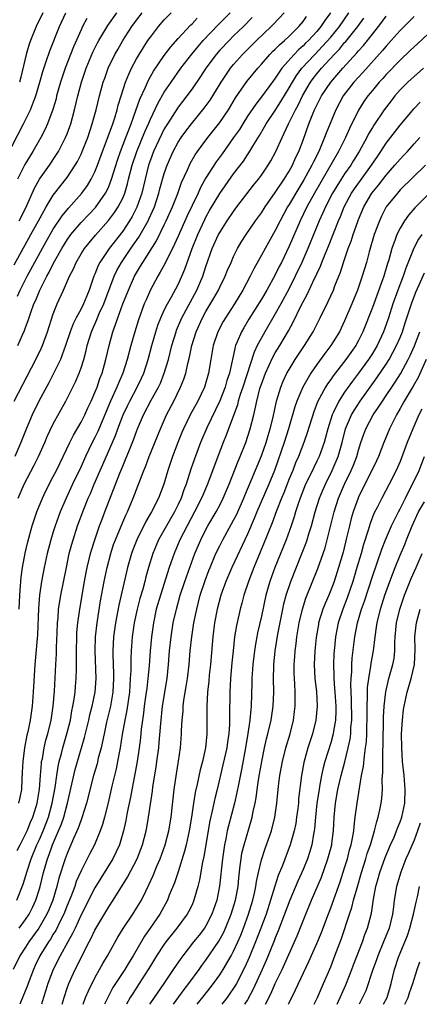
# Model space of a CAD drawing. Units: inches. Extents: x 2514000 to 2517000, y 1557000 to 1560000.
# Drawn here: x 2515448 to 2515506, y 1557000 to 1557142 of the extents above; entities that cross this region are included whole.
import ezdxf

# ---------------------------------------------------------------- set-up
doc = ezdxf.new("R2010")
doc.units = ezdxf.units.IN
doc.header["$MEASUREMENT"] = 0
doc.layers.add('LD25141557_2ft', color=33, linetype='Continuous')

msp = doc.modelspace()

# ---------------------------------------------------------------- linework, layer by layer
at = {"layer": 'LD25141557_2ft'}
for points, elevation in [([(2515447, 1557123.72), (2515448.72, 1557127), (2515449.72, 1557129), (2515450.13, 1557130.13), (2515450.48, 1557131), (2515451.05, 1557133), (2515451.47, 1557134.53), (2515451.99, 1557135.99), (2515452.5, 1557137.5), (2515453.87, 1557141), (2515454.81, 1557143)], 6842), ([(2515447.35, 1557087), (2515448.59, 1557089.41), (2515450.49, 1557093), (2515451.31, 1557094.69), (2515451.44, 1557095), (2515452.17, 1557097), (2515453, 1557099.56), (2515453.57, 1557101), (2515454.48, 1557103), (2515455.34, 1557105), (2515455.91, 1557106.09), (2515456.28, 1557107), (2515457, 1557108.21), (2515457.5, 1557109), (2515458.17, 1557109.83), (2515459.09, 1557110.91), (2515460.97, 1557113.03), (2515461.82, 1557114.18), (2515462.36, 1557115), (2515463, 1557116.27), (2515463.3, 1557117), (2515463.69, 1557118.31), (2515463.85, 1557119), (2515464.38, 1557121), (2515465.06, 1557123), (2515466.19, 1557125.81), (2515466.72, 1557127), (2515467, 1557127.67), (2515468.07, 1557129.93), (2515469, 1557131.53), (2515469.98, 1557133), (2515471.4, 1557135), (2515472.96, 1557137.04), (2515473.86, 1557138.14), (2515474.62, 1557139), (2515476.76, 1557141.24), (2515478.48, 1557143)], 6830), ([(2515447.36, 1557106.64), (2515449.75, 1557111), (2515450.86, 1557113), (2515451.61, 1557114.39), (2515451.99, 1557115), (2515453, 1557116.67), (2515455, 1557119.25), (2515456.17, 1557121), (2515456.47, 1557121.53), (2515457, 1557122.61), (2515457.17, 1557123), (2515457.96, 1557125), (2515458.62, 1557127), (2515459.16, 1557129), (2515459.64, 1557131), (2515460.21, 1557133), (2515460.41, 1557133.59), (2515460.93, 1557135), (2515461.88, 1557137), (2515462.28, 1557137.72), (2515463.02, 1557139), (2515464.32, 1557141), (2515465, 1557141.94), (2515465.81, 1557143)], 6836), ([(2515447.8, 1557022.2), (2515448.2, 1557023), (2515449, 1557024.53), (2515449.21, 1557025), (2515449.73, 1557026.27), (2515450.05, 1557027), (2515450.55, 1557028.55), (2515450.69, 1557029), (2515451.02, 1557031.02), (2515451.15, 1557033), (2515451.28, 1557034.72), (2515451.32, 1557035), (2515451.42, 1557035.42), (2515451.68, 1557037), (2515451.92, 1557038.08), (2515452.2, 1557039), (2515452.68, 1557041), (2515453, 1557043), (2515453.18, 1557045.18), (2515453.36, 1557049), (2515453.45, 1557050.55), (2515453.48, 1557051.48), (2515453.57, 1557053.57), (2515453.61, 1557055), (2515453.68, 1557055.68), (2515453.76, 1557057), (2515453.92, 1557058.08), (2515454.08, 1557059), (2515454.88, 1557063), (2515455.3, 1557065), (2515455.65, 1557066.35), (2515455.84, 1557067), (2515456.5, 1557069), (2515457.4, 1557071.4), (2515458.04, 1557073), (2515458.34, 1557073.66), (2515458.88, 1557075), (2515459.75, 1557077), (2515460.14, 1557077.86), (2515461.95, 1557082.05), (2515462.29, 1557083), (2515463.06, 1557085), (2515463.68, 1557086.32), (2515464.01, 1557087), (2515465.11, 1557089), (2515465.72, 1557090.28), (2515466.04, 1557091), (2515466.68, 1557093), (2515467.2, 1557095), (2515467.76, 1557097), (2515468.06, 1557097.94), (2515468.48, 1557099), (2515469, 1557100.1), (2515469.45, 1557101), (2515470.05, 1557102.05), (2515471, 1557103.82), (2515471.54, 1557105), (2515471.98, 1557106.02), (2515473.02, 1557109), (2515473.82, 1557111), (2515474.83, 1557113.17), (2515475, 1557113.5), (2515475.54, 1557114.46), (2515477, 1557116.95), (2515479, 1557119.75), (2515480.4, 1557121.6), (2515481, 1557122.53), (2515481.2, 1557122.8), (2515481.76, 1557123.76), (2515482.71, 1557125.29), (2515483.46, 1557126.54), (2515483.71, 1557127), (2515485, 1557128.92), (2515485.81, 1557130.19), (2515487, 1557132.16), (2515487.46, 1557133), (2515488.05, 1557133.95), (2515488.83, 1557135), (2515490.69, 1557137), (2515491.83, 1557138.17), (2515493, 1557139.5), (2515494.25, 1557141), (2515495.6, 1557143)], 6820), ([(2515447.85, 1557102.15), (2515448.22, 1557103), (2515449.25, 1557105), (2515451.97, 1557110.03), (2515453, 1557111.8), (2515454.27, 1557113.73), (2515455.18, 1557114.82), (2515457.12, 1557117), (2515457.91, 1557118.09), (2515458.48, 1557119), (2515459, 1557120.07), (2515459.37, 1557121), (2515460.09, 1557123), (2515460.77, 1557124.77), (2515461.58, 1557127), (2515461.87, 1557127.87), (2515462.2, 1557129), (2515462.35, 1557129.65), (2515462.77, 1557131), (2515463.43, 1557133), (2515463.87, 1557134.13), (2515464.28, 1557135), (2515465, 1557136.36), (2515465.37, 1557137), (2515465.99, 1557138.01), (2515466.65, 1557139), (2515467, 1557139.5), (2515468.16, 1557141), (2515469, 1557141.99), (2515469.97, 1557143)], 6834), ([(2515447.94, 1557073), (2515448.82, 1557075), (2515450.26, 1557077.74), (2515450.87, 1557079), (2515451.77, 1557081), (2515452.13, 1557081.87), (2515453, 1557083.71), (2515454.81, 1557087), (2515456.22, 1557089.78), (2515456.72, 1557091), (2515457, 1557091.79), (2515457.38, 1557093), (2515457.73, 1557094.27), (2515457.89, 1557095), (2515458.5, 1557097), (2515459.26, 1557098.74), (2515459.35, 1557099), (2515459.62, 1557099.62), (2515460.26, 1557101), (2515461.78, 1557105), (2515462.17, 1557105.83), (2515462.83, 1557107), (2515464.18, 1557109), (2515464.53, 1557109.47), (2515465.34, 1557110.66), (2515466.67, 1557113), (2515466.78, 1557113.22), (2515467.57, 1557115), (2515468.23, 1557117), (2515468.38, 1557117.62), (2515469, 1557119.8), (2515469.4, 1557121), (2515470.28, 1557123), (2515471, 1557124.33), (2515471.43, 1557125), (2515472.09, 1557125.91), (2515472.91, 1557127), (2515474.76, 1557129.24), (2515475.6, 1557130.4), (2515475.99, 1557131), (2515477.22, 1557133), (2515478.55, 1557135), (2515479, 1557135.56), (2515480.27, 1557137), (2515482.31, 1557139), (2515484.43, 1557141), (2515484.71, 1557141.29), (2515486.28, 1557143)], 6826), ([(2515492.97, 1557143), (2515492.14, 1557141.86), (2515491.58, 1557141), (2515491, 1557140.32), (2515489.78, 1557139), (2515489.38, 1557138.62), (2515489, 1557138.22), (2515488.34, 1557137.66), (2515487.72, 1557137), (2515485.96, 1557135), (2515485, 1557133.55), (2515484.76, 1557133.24), (2515483, 1557130.86), (2515482.18, 1557129.82), (2515481, 1557128.07), (2515480.32, 1557127), (2515479.82, 1557126.18), (2515479, 1557125), (2515477.34, 1557122.66), (2515476.5, 1557121.5), (2515475, 1557119.18), (2515474.21, 1557117.79), (2515473.86, 1557117), (2515473, 1557115.2), (2515472.3, 1557113.7), (2515471, 1557110.78), (2515470.19, 1557109), (2515469.34, 1557107.34), (2515469.13, 1557106.87), (2515468.42, 1557105.58), (2515468.05, 1557105), (2515467, 1557103.03), (2515466.38, 1557101.62), (2515466.12, 1557101), (2515465.27, 1557098.73), (2515464.73, 1557097), (2515464.18, 1557095), (2515463.66, 1557093), (2515463.02, 1557091), (2515462.4, 1557089.6), (2515462.17, 1557089), (2515461.26, 1557087), (2515459.4, 1557082.6), (2515459, 1557081.74), (2515458.62, 1557081), (2515457.66, 1557079), (2515457, 1557077.55), (2515455.78, 1557075), (2515454.85, 1557073), (2515454, 1557071), (2515453.27, 1557069), (2515453, 1557068.13), (2515452.65, 1557067), (2515452.12, 1557065), (2515451.68, 1557063), (2515451.29, 1557061), (2515451, 1557059), (2515450.85, 1557057.15), (2515450.7, 1557053.3), (2515450.33, 1557049), (2515450.1, 1557045), (2515449.93, 1557043), (2515449.64, 1557041), (2515449.31, 1557039.31), (2515449.19, 1557038.81), (2515448.85, 1557037), (2515448.59, 1557035), (2515448.52, 1557033.48), (2515448.45, 1557032.45), (2515448.39, 1557031), (2515448.18, 1557029.82), (2515448, 1557029)], 6822), ([(2515448.09, 1557113), (2515448.4, 1557113.6), (2515449.19, 1557115.19), (2515450.28, 1557117.72), (2515451.01, 1557118.99), (2515452.45, 1557121), (2515453.46, 1557122.54), (2515453.74, 1557123), (2515454.78, 1557125), (2515455, 1557125.54), (2515455.4, 1557126.6), (2515455.54, 1557127), (2515456.07, 1557129), (2515456.53, 1557131), (2515457.05, 1557133), (2515457.74, 1557135), (2515458.7, 1557137.3), (2515459.36, 1557138.64), (2515459.57, 1557139), (2515460.86, 1557141.14), (2515462.17, 1557143)], 6838), ([(2515451.49, 1557143), (2515450.53, 1557141), (2515449.72, 1557139), (2515449.53, 1557138.47), (2515449.1, 1557137), (2515448.31, 1557133.69), (2515448.11, 1557133)], 6844), ([(2515505, 1557142.45), (2515503, 1557140.43), (2515501.73, 1557139), (2515501, 1557138.2), (2515500.46, 1557137.54), (2515497.61, 1557134.39), (2515497, 1557133.73), (2515496.34, 1557133), (2515494.81, 1557131), (2515493.73, 1557129), (2515492.35, 1557125.65), (2515492.12, 1557125), (2515491.49, 1557123.49), (2515491.27, 1557123), (2515490.49, 1557121.51), (2515490.28, 1557121), (2515489.11, 1557118.89), (2515487.95, 1557117), (2515487, 1557115.37), (2515486.77, 1557115), (2515485.69, 1557113), (2515485, 1557111.61), (2515483.52, 1557109), (2515483, 1557108.02), (2515481.91, 1557106.09), (2515481.39, 1557105), (2515480.33, 1557103), (2515479.11, 1557101), (2515477.81, 1557099), (2515477.51, 1557098.49), (2515476.71, 1557097), (2515476.03, 1557095), (2515475.69, 1557093), (2515475.39, 1557091), (2515474.79, 1557089), (2515473.82, 1557087), (2515472.75, 1557085), (2515471.78, 1557083), (2515471.54, 1557082.46), (2515470.95, 1557081), (2515470.18, 1557079), (2515469.5, 1557077), (2515468.91, 1557075), (2515468.16, 1557073), (2515467.17, 1557071), (2515466.36, 1557069.64), (2515465.02, 1557067), (2515464.45, 1557065.55), (2515464.26, 1557065), (2515463.7, 1557063), (2515463, 1557060.04), (2515462.44, 1557057.56), (2515461.97, 1557055), (2515461.7, 1557053), (2515461.58, 1557051), (2515461.57, 1557050.43), (2515461.68, 1557047.68), (2515461.69, 1557047), (2515461.59, 1557045), (2515461.24, 1557043), (2515460.68, 1557040.68), (2515460.31, 1557039), (2515460.1, 1557037.9), (2515459.89, 1557037), (2515459.49, 1557035.49), (2515459.3, 1557034.7), (2515458.81, 1557033), (2515457.79, 1557029), (2515457.11, 1557026.89), (2515457, 1557026.62), (2515456.59, 1557025.41), (2515455.91, 1557023.91), (2515455, 1557021.77), (2515454.72, 1557021), (2515453.81, 1557018.19), (2515453.51, 1557017), (2515452.91, 1557015), (2515452.36, 1557013.64), (2515452.08, 1557013), (2515450.93, 1557011), (2515449.49, 1557009), (2515449, 1557008.23), (2515448.18, 1557007), (2515447.21, 1557005)], 6814), ([(2515481.69, 1557142.31), (2515480.41, 1557141), (2515479, 1557139.66), (2515478.33, 1557139), (2515477, 1557137.61), (2515476.46, 1557137), (2515474.98, 1557135), (2515474.21, 1557133.79), (2515473, 1557132.05), (2515472.23, 1557131), (2515471, 1557129.4), (2515469.45, 1557127), (2515469, 1557126.25), (2515468.58, 1557125.42), (2515467.46, 1557123), (2515467, 1557121.78), (2515466.73, 1557121), (2515466.22, 1557119), (2515465.75, 1557117), (2515465.05, 1557114.95), (2515464.37, 1557113.63), (2515463.99, 1557113), (2515463, 1557111.51), (2515461.07, 1557109), (2515459.71, 1557107), (2515459.46, 1557106.54), (2515459, 1557105.31), (2515458.86, 1557105), (2515458.19, 1557103), (2515457.82, 1557102.18), (2515457.35, 1557101), (2515457, 1557100.31), (2515456.28, 1557099), (2515455.86, 1557098.14), (2515455.43, 1557097), (2515454.76, 1557095), (2515454.02, 1557093), (2515453.04, 1557090.96), (2515452.35, 1557089.65), (2515450.89, 1557087), (2515449.93, 1557085), (2515449.07, 1557082.93), (2515448.33, 1557081), (2515447.47, 1557079)], 6828), ([(2515447.73, 1557015), (2515448.66, 1557017.34), (2515449.21, 1557019.21), (2515449.8, 1557021), (2515450.64, 1557023), (2515451, 1557023.77), (2515451.54, 1557025), (2515452.3, 1557027), (2515452.85, 1557029), (2515453.26, 1557031.26), (2515453.49, 1557033), (2515453.69, 1557034.31), (2515453.85, 1557035), (2515454.17, 1557036.17), (2515454.36, 1557037), (2515454.96, 1557039), (2515455.46, 1557041), (2515455.68, 1557042.32), (2515455.83, 1557043), (2515456.01, 1557044.01), (2515456.13, 1557045), (2515456.19, 1557045.81), (2515456.31, 1557047), (2515456.32, 1557048.32), (2515456.35, 1557049.65), (2515456.33, 1557051), (2515456.38, 1557053), (2515456.4, 1557053.6), (2515456.53, 1557055), (2515456.81, 1557057), (2515457.49, 1557061), (2515457.73, 1557062.27), (2515457.89, 1557063), (2515458.19, 1557064.19), (2515458.38, 1557065), (2515458.51, 1557065.49), (2515458.97, 1557067), (2515459.66, 1557069), (2515460.02, 1557069.98), (2515460.43, 1557071), (2515462.58, 1557076.58), (2515463, 1557077.59), (2515463.43, 1557078.57), (2515463.98, 1557079.98), (2515464.58, 1557081.42), (2515465, 1557082.62), (2515465.15, 1557083), (2515466.01, 1557085), (2515467.13, 1557087.13), (2515468.17, 1557089), (2515468.43, 1557089.57), (2515469, 1557091), (2515469.6, 1557093), (2515470.11, 1557095), (2515470.69, 1557097), (2515470.77, 1557097.23), (2515471.52, 1557099), (2515473.69, 1557103), (2515474.54, 1557105), (2515475, 1557106.41), (2515475.92, 1557109), (2515476.83, 1557111), (2515477, 1557111.31), (2515478.08, 1557113), (2515479, 1557114.36), (2515479.48, 1557115), (2515481.88, 1557118.12), (2515482.57, 1557119), (2515483, 1557119.58), (2515483.97, 1557121), (2515484.36, 1557121.64), (2515485.09, 1557123), (2515485.97, 1557125), (2515486.91, 1557127), (2515487.92, 1557129), (2515488.31, 1557129.69), (2515488.94, 1557131), (2515490.09, 1557133), (2515490.47, 1557133.53), (2515491, 1557134.21), (2515491.66, 1557135), (2515493.5, 1557137), (2515494.24, 1557137.76), (2515495, 1557138.69), (2515495.15, 1557138.85), (2515496.9, 1557141), (2515497.77, 1557142.23)], 6818), ([(2515457.84, 1557142.16), (2515457.22, 1557141), (2515457, 1557140.56), (2515455.91, 1557138.09), (2515455.5, 1557137), (2515454.72, 1557135), (2515454.03, 1557133), (2515453.48, 1557131), (2515453.39, 1557130.61), (2515452.95, 1557129.05), (2515452.17, 1557127), (2515451.81, 1557126.19), (2515451.18, 1557125), (2515450.06, 1557123), (2515449.65, 1557122.35), (2515448.9, 1557121.1), (2515447.86, 1557119)], 6840), ([(2515447.88, 1557095), (2515448.57, 1557096.57), (2515448.84, 1557097.16), (2515449, 1557097.6), (2515449.39, 1557098.61), (2515449.75, 1557099.75), (2515450.21, 1557101), (2515450.46, 1557101.54), (2515451.05, 1557103), (2515452.08, 1557105), (2515452.41, 1557105.59), (2515453, 1557106.8), (2515453.23, 1557107.23), (2515454.22, 1557109), (2515455, 1557110.27), (2515455.52, 1557111), (2515457, 1557112.76), (2515458.1, 1557113.9), (2515459.07, 1557114.93), (2515460.54, 1557117), (2515460.7, 1557117.3), (2515461, 1557117.96), (2515461.4, 1557119), (2515462.26, 1557121.74), (2515462.7, 1557123), (2515463.47, 1557125), (2515463.87, 1557126.13), (2515464.24, 1557127), (2515464.92, 1557128.92), (2515465.47, 1557130.53), (2515466.29, 1557132.29), (2515466.72, 1557133.28), (2515467.43, 1557134.57), (2515469, 1557136.85), (2515469.93, 1557138.07), (2515471, 1557139.28), (2515472.8, 1557141.2), (2515473, 1557141.39), (2515473.76, 1557142.24)], 6832), ([(2515448.08, 1557011), (2515449, 1557012.21), (2515449.52, 1557013), (2515450.02, 1557013.98), (2515450.49, 1557015), (2515451, 1557016.63), (2515451.11, 1557017), (2515451.58, 1557019), (2515452.16, 1557021), (2515452.41, 1557021.59), (2515452.89, 1557023), (2515453.76, 1557025), (2515454.12, 1557025.88), (2515454.51, 1557027), (2515455.05, 1557029), (2515456.16, 1557033.84), (2515456.48, 1557035), (2515457.52, 1557038.48), (2515458.11, 1557041), (2515458.26, 1557041.74), (2515458.59, 1557043), (2515459.02, 1557045), (2515459.17, 1557047), (2515459.01, 1557051), (2515459.07, 1557053), (2515459.31, 1557055), (2515459.81, 1557058.19), (2515460.33, 1557061), (2515460.76, 1557063), (2515461.29, 1557065), (2515461.7, 1557066.3), (2515461.95, 1557067), (2515463, 1557069.54), (2515463.45, 1557070.55), (2515463.68, 1557071), (2515464.51, 1557073), (2515466.05, 1557077), (2515466.33, 1557077.67), (2515466.82, 1557079), (2515468.43, 1557083), (2515469.33, 1557085), (2515470.38, 1557087), (2515471.36, 1557089), (2515471.83, 1557090.17), (2515472.1, 1557091), (2515472.4, 1557092.4), (2515472.65, 1557093.35), (2515472.98, 1557095), (2515473.59, 1557097), (2515474.5, 1557099), (2515475, 1557099.91), (2515476.15, 1557101.85), (2515476.8, 1557103), (2515477, 1557103.43), (2515477.79, 1557105), (2515478.13, 1557105.87), (2515478.62, 1557107), (2515479, 1557107.86), (2515479.57, 1557109), (2515480.1, 1557109.9), (2515480.81, 1557111), (2515482.16, 1557113), (2515483, 1557114.16), (2515483.53, 1557115), (2515485, 1557117.09), (2515486.26, 1557119), (2515487, 1557120.16), (2515487.47, 1557121), (2515487.93, 1557122.07), (2515488.39, 1557123), (2515489, 1557124.62), (2515489.86, 1557127), (2515490.42, 1557128.42), (2515490.67, 1557129), (2515491, 1557129.69), (2515491.67, 1557131), (2515493, 1557133), (2515494.74, 1557135), (2515496.77, 1557137.23), (2515497, 1557137.52), (2515497.71, 1557138.29), (2515499, 1557139.91), (2515499.89, 1557141), (2515500.37, 1557141.63), (2515501, 1557142.49)], 6816), ([(2515448.09, 1557057), (2515448.18, 1557059), (2515448.28, 1557060.28), (2515448.32, 1557061), (2515448.38, 1557061.62), (2515448.57, 1557063), (2515448.95, 1557065.05), (2515449.32, 1557066.68), (2515449.95, 1557069), (2515450.62, 1557071), (2515451.44, 1557073), (2515451.94, 1557074.06), (2515453, 1557076.11), (2515453.44, 1557077), (2515455.36, 1557081), (2515455.91, 1557082.09), (2515457, 1557083.95), (2515457.53, 1557085), (2515457.98, 1557086.02), (2515458.45, 1557087), (2515459, 1557088.22), (2515459.31, 1557089), (2515459.73, 1557090.27), (2515460.03, 1557091), (2515460.57, 1557093), (2515461.03, 1557095), (2515461.58, 1557097), (2515461.98, 1557098.02), (2515462.28, 1557099), (2515463.01, 1557101), (2515463.82, 1557103), (2515464.72, 1557105), (2515465, 1557105.5), (2515465.57, 1557106.43), (2515465.89, 1557107), (2515467.88, 1557110.12), (2515469, 1557112.4), (2515469.29, 1557113), (2515470.18, 1557115), (2515470.94, 1557116.94), (2515471.49, 1557118.51), (2515472.34, 1557120.34), (2515472.61, 1557121), (2515472.74, 1557121.26), (2515473.47, 1557122.53), (2515473.8, 1557123), (2515475.29, 1557125), (2515477, 1557127.15), (2515478.24, 1557129), (2515479.28, 1557130.72), (2515480.91, 1557133.09), (2515481.8, 1557134.2), (2515482.47, 1557135), (2515483, 1557135.58), (2515484.23, 1557137), (2515484.61, 1557137.39), (2515485, 1557137.75), (2515485.61, 1557138.39), (2515486.32, 1557139), (2515487, 1557139.64), (2515488.38, 1557141), (2515489, 1557141.75), (2515489.52, 1557142.48)], 6824), ([(2515508.58, 1557141.42), (2515505.48, 1557138.52), (2515505, 1557138.1), (2515504.45, 1557137.55), (2515503, 1557136.17), (2515501, 1557134.09), (2515500.49, 1557133.51), (2515500, 1557133), (2515499, 1557131.81), (2515498.34, 1557131), (2515497.79, 1557130.21), (2515497, 1557128.95), (2515495.69, 1557126.31), (2515495.11, 1557125), (2515494.1, 1557123), (2515490.64, 1557117), (2515489.55, 1557115), (2515488.58, 1557113), (2515487, 1557109.35), (2515485.88, 1557107), (2515485.58, 1557106.42), (2515485, 1557105.18), (2515483.76, 1557103), (2515483, 1557101.71), (2515481.2, 1557098.8), (2515480.45, 1557097.55), (2515480.13, 1557097), (2515479.52, 1557095.52), (2515479.28, 1557095), (2515479.2, 1557094.8), (2515478.82, 1557093), (2515478.79, 1557092.79), (2515478.4, 1557091), (2515478.03, 1557089.97), (2515477.78, 1557089), (2515477, 1557087.01), (2515475.15, 1557083.15), (2515474.22, 1557081), (2515473.34, 1557078.66), (2515472.83, 1557077.17), (2515472.14, 1557075), (2515471.82, 1557074.18), (2515471.43, 1557073), (2515471, 1557072.09), (2515470.45, 1557071), (2515469.3, 1557069), (2515468.18, 1557067), (2515467.82, 1557066.18), (2515467.34, 1557065), (2515466.74, 1557063), (2515466.36, 1557061.64), (2515466.2, 1557061), (2515465.89, 1557059.89), (2515465.48, 1557058.52), (2515465.08, 1557057), (2515464.67, 1557055), (2515464.39, 1557053), (2515464.22, 1557051), (2515464.16, 1557049.84), (2515464.16, 1557048.16), (2515464.1, 1557047), (2515464.02, 1557045.98), (2515463.97, 1557045), (2515463.59, 1557042.41), (2515463.3, 1557041), (2515462.92, 1557038.92), (2515462.62, 1557037), (2515462.52, 1557036.52), (2515462.25, 1557035), (2515462.04, 1557033.96), (2515461.8, 1557033), (2515461.44, 1557031.44), (2515460.92, 1557029.08), (2515460.39, 1557027), (2515460.09, 1557025.91), (2515459.77, 1557025), (2515458.93, 1557023), (2515458.26, 1557021.74), (2515457.9, 1557021), (2515457, 1557019.25), (2515456.31, 1557017.69), (2515456.08, 1557017), (2515455.52, 1557015.52), (2515455, 1557014.27), (2515454.5, 1557013), (2515453.99, 1557011.99), (2515453.35, 1557010.65), (2515453, 1557010.1), (2515452.59, 1557009.41), (2515452.31, 1557009), (2515451.08, 1557007), (2515450.4, 1557005.6), (2515450.13, 1557005), (2515449.37, 1557003), (2515449.28, 1557002.72), (2515448.26, 1557000.26), (2515448.16, 1557000)], 6812), ([(2515506.39, 1557135), (2515505, 1557133.82), (2515504.12, 1557133), (2515503, 1557131.87), (2515502.23, 1557131), (2515501.69, 1557130.31), (2515500.71, 1557129), (2515499.21, 1557126.79), (2515499, 1557126.45), (2515498.45, 1557125.55), (2515498.18, 1557125), (2515497.09, 1557123), (2515496.3, 1557121.7), (2515495.87, 1557121), (2515495, 1557119.76), (2515494.5, 1557119), (2515493.27, 1557117), (2515492.24, 1557115), (2515491.87, 1557114.13), (2515491.34, 1557113), (2515489.68, 1557109), (2515488.81, 1557107), (2515487.88, 1557105), (2515487, 1557103.24), (2515485.79, 1557101), (2515485, 1557099.56), (2515483.49, 1557097), (2515483, 1557096.14), (2515482.39, 1557095), (2515481.94, 1557094.06), (2515480.31, 1557089), (2515479.94, 1557087.94), (2515479.65, 1557087), (2515479.53, 1557086.47), (2515477.93, 1557082.07), (2515477.49, 1557081), (2515476.72, 1557079), (2515475.22, 1557075), (2515474.55, 1557073.45), (2515474.37, 1557073), (2515473.36, 1557071), (2515472.28, 1557069), (2515471.26, 1557067), (2515470.4, 1557065), (2515469.71, 1557063), (2515468.44, 1557059), (2515467.85, 1557057), (2515467.42, 1557055), (2515467.14, 1557053), (2515466.95, 1557051), (2515466.8, 1557048.8), (2515466.65, 1557047), (2515466.46, 1557045.54), (2515466.41, 1557045), (2515466.12, 1557043), (2515466, 1557042), (2515465.84, 1557041), (2515465.66, 1557039.66), (2515465.55, 1557038.45), (2515465.37, 1557037), (2515465.07, 1557035), (2515464.12, 1557029.88), (2515463.66, 1557027.66), (2515463.47, 1557026.53), (2515463.13, 1557025), (2515462.53, 1557023), (2515461.57, 1557021), (2515459, 1557016.82), (2515457, 1557012.89), (2515456.13, 1557011), (2515455.78, 1557010.22), (2515455.09, 1557009), (2515453.99, 1557007), (2515452.97, 1557005), (2515452.22, 1557003), (2515451.94, 1557002.06), (2515451.58, 1557001), (2515451.3, 1557000)], 6810), ([(2515454.28, 1557000), (2515454.56, 1557001), (2515455, 1557002.32), (2515455.25, 1557003), (2515456.16, 1557005), (2515456.45, 1557005.55), (2515457.31, 1557007.31), (2515458.17, 1557009), (2515458.46, 1557009.54), (2515459, 1557010.7), (2515459.41, 1557011.41), (2515461, 1557014.05), (2515461.63, 1557015), (2515463.68, 1557018.32), (2515465.08, 1557021), (2515465.63, 1557022.37), (2515465.86, 1557023), (2515466.38, 1557025), (2515466.48, 1557025.52), (2515466.73, 1557027), (2515467.28, 1557030.72), (2515467.36, 1557031.36), (2515467.82, 1557034.18), (2515467.94, 1557035), (2515468.19, 1557037), (2515468.26, 1557037.74), (2515468.48, 1557040.48), (2515468.76, 1557043), (2515469.41, 1557047), (2515469.62, 1557049), (2515469.77, 1557051), (2515469.98, 1557053), (2515470.3, 1557055), (2515470.74, 1557057), (2515471.31, 1557059), (2515471.97, 1557061), (2515472.66, 1557063), (2515473.39, 1557065), (2515474.25, 1557067), (2515475, 1557068.46), (2515475.3, 1557069), (2515476.48, 1557071), (2515477, 1557071.98), (2515477.51, 1557073), (2515478.35, 1557075), (2515479.66, 1557078.34), (2515479.94, 1557079), (2515480.74, 1557081), (2515481.4, 1557083), (2515481.89, 1557085), (2515482.12, 1557085.88), (2515482.32, 1557087), (2515482.79, 1557088.79), (2515483, 1557089.44), (2515483.58, 1557091), (2515484.65, 1557093.35), (2515485, 1557093.96), (2515485.64, 1557095), (2515486.89, 1557097.11), (2515487.6, 1557098.4), (2515488.69, 1557100.69), (2515489, 1557101.3), (2515489.61, 1557102.39), (2515490.67, 1557104.67), (2515490.89, 1557105.11), (2515491, 1557105.37), (2515491.53, 1557106.47), (2515491.72, 1557107), (2515492.18, 1557108.18), (2515492.67, 1557109.33), (2515494.11, 1557113), (2515494.38, 1557113.62), (2515494.93, 1557115), (2515496, 1557117), (2515496.4, 1557117.6), (2515498.89, 1557121), (2515499.72, 1557122.28), (2515500.24, 1557123), (2515501, 1557124.17), (2515503, 1557126.78), (2515505, 1557129.21), (2515505.89, 1557130.11)], 6808), ([(2515457.28, 1557000), (2515457.65, 1557001), (2515458.05, 1557001.96), (2515459, 1557003.83), (2515459.66, 1557005), (2515460.13, 1557005.87), (2515460.81, 1557007), (2515462.31, 1557009.69), (2515463.07, 1557010.93), (2515464.45, 1557013), (2515465, 1557013.85), (2515465.69, 1557015), (2515466.32, 1557016.32), (2515466.78, 1557017.22), (2515467.4, 1557018.6), (2515467.94, 1557019.94), (2515468.41, 1557021), (2515469.12, 1557023), (2515469.64, 1557025), (2515469.97, 1557027), (2515470.41, 1557031), (2515470.75, 1557033.25), (2515471.05, 1557035.05), (2515471.33, 1557037), (2515471.49, 1557039), (2515471.49, 1557039.49), (2515471.58, 1557041), (2515471.71, 1557042.29), (2515471.74, 1557043), (2515471.84, 1557043.84), (2515472.17, 1557045.83), (2515472.34, 1557047), (2515472.57, 1557049), (2515472.74, 1557051), (2515472.95, 1557053), (2515473.27, 1557055), (2515473.68, 1557057), (2515474.19, 1557059), (2515474.88, 1557061.12), (2515475.43, 1557062.57), (2515475.6, 1557063), (2515476.45, 1557065), (2515477, 1557066.14), (2515477.44, 1557067), (2515479, 1557069.82), (2515479.39, 1557070.61), (2515480.45, 1557073), (2515480.6, 1557073.4), (2515481.54, 1557075.54), (2515483, 1557079.1), (2515483.67, 1557081), (2515483.97, 1557082.03), (2515484.28, 1557083), (2515484.69, 1557084.69), (2515485.18, 1557087), (2515485.78, 1557089), (2515486.13, 1557089.87), (2515486.68, 1557091), (2515487, 1557091.57), (2515487.89, 1557093), (2515489.22, 1557095), (2515490.45, 1557097), (2515491.48, 1557099), (2515492.64, 1557101.36), (2515493.37, 1557103), (2515493.6, 1557103.6), (2515494.41, 1557105.59), (2515494.85, 1557107), (2515495.53, 1557109), (2515495.94, 1557110.06), (2515496.23, 1557111), (2515496.88, 1557112.88), (2515497, 1557113.19), (2515497.75, 1557115), (2515498.93, 1557117), (2515499.87, 1557118.13), (2515501, 1557119.6), (2515502.26, 1557121), (2515503, 1557121.89), (2515503.55, 1557122.45), (2515504.05, 1557123), (2515505, 1557124.08), (2515505.85, 1557125)], 6806), ([(2515506.65, 1557121), (2515503, 1557117.44), (2515502.6, 1557117), (2515501.01, 1557114.99), (2515500.33, 1557113.67), (2515500.02, 1557113), (2515499.27, 1557111), (2515498.54, 1557108.54), (2515498.13, 1557107), (2515497.55, 1557105), (2515497, 1557103.41), (2515496.85, 1557103), (2515496.03, 1557101), (2515495, 1557098.57), (2515494.24, 1557097), (2515493.02, 1557095), (2515492.15, 1557093.85), (2515491, 1557092.25), (2515490.13, 1557091), (2515488.96, 1557089), (2515488.13, 1557087), (2515487.84, 1557086.16), (2515486.92, 1557083), (2515486.29, 1557081), (2515484.88, 1557077), (2515484.09, 1557075), (2515482.35, 1557071), (2515481.96, 1557070.04), (2515481, 1557067.82), (2515478.74, 1557063), (2515477.87, 1557061), (2515477.14, 1557059), (2515476.61, 1557057), (2515476.24, 1557055), (2515475.98, 1557053), (2515475.64, 1557049), (2515475.49, 1557047.49), (2515475.41, 1557046.59), (2515475.24, 1557045), (2515475.11, 1557043), (2515475.13, 1557039), (2515474.93, 1557037), (2515474.5, 1557035), (2515474.19, 1557033.81), (2515473.75, 1557031.75), (2515473.45, 1557030.55), (2515473.2, 1557029), (2515472.91, 1557027), (2515472.6, 1557025), (2515472.16, 1557023), (2515471.93, 1557022.07), (2515471, 1557019.11), (2515470.48, 1557017.52), (2515469.72, 1557015.72), (2515469.44, 1557015), (2515468.34, 1557013), (2515466.98, 1557011), (2515466.16, 1557009.84), (2515464.51, 1557007), (2515463.93, 1557006.07), (2515463.3, 1557005), (2515461.6, 1557002.4), (2515460.85, 1557001), (2515460.4, 1557000)], 6804), ([(2515511, 1557120.66), (2515505.12, 1557114.88), (2515504.19, 1557113.81), (2515503.63, 1557113), (2515503, 1557111.94), (2515502.53, 1557111), (2515502.3, 1557110.3), (2515501.81, 1557109), (2515501.36, 1557107.36), (2515501.18, 1557106.82), (2515500.64, 1557105), (2515500.46, 1557104.46), (2515499, 1557100.49), (2515497.63, 1557097), (2515497, 1557095.74), (2515496.59, 1557095), (2515495.19, 1557093), (2515493.36, 1557090.64), (2515493, 1557090.1), (2515492.54, 1557089.46), (2515492.25, 1557089), (2515491.11, 1557086.89), (2515490.55, 1557085.45), (2515489.6, 1557082.4), (2515489.11, 1557081), (2515488.33, 1557079), (2515487.92, 1557078.08), (2515487.51, 1557077), (2515487, 1557075.79), (2515486.22, 1557073.78), (2515485.89, 1557073), (2515485.16, 1557071.16), (2515484.54, 1557069.46), (2515483.91, 1557067.91), (2515483.41, 1557066.59), (2515481.91, 1557063), (2515481.13, 1557061), (2515480.47, 1557059), (2515480.17, 1557057.83), (2515479.93, 1557057), (2515479.39, 1557054.61), (2515479.14, 1557053), (2515478.91, 1557051), (2515478.75, 1557049.25), (2515478.56, 1557047), (2515478.44, 1557045), (2515478.38, 1557041.62), (2515478.38, 1557040.38), (2515478.29, 1557039), (2515478.18, 1557038.18), (2515478, 1557037), (2515477.46, 1557034.54), (2515476.64, 1557031), (2515476.3, 1557029.7), (2515475.91, 1557027.91), (2515475.56, 1557026.44), (2515474.68, 1557021.32), (2515474.49, 1557020.49), (2515474.06, 1557017.94), (2515473.83, 1557017), (2515473.28, 1557015), (2515473, 1557014.36), (2515472.56, 1557013.44), (2515472.31, 1557013), (2515470.8, 1557011), (2515469.22, 1557009), (2515469, 1557008.69), (2515467.9, 1557007), (2515467, 1557005.54), (2515466.68, 1557005), (2515465.4, 1557003), (2515464.45, 1557001.55), (2515464.1, 1557001), (2515463.54, 1557000)], 6802), ([(2515506.13, 1557111), (2515505.67, 1557110.33), (2515504.97, 1557109.03), (2515503.82, 1557106.18), (2515503.43, 1557105), (2515502.67, 1557103), (2515501.96, 1557101), (2515501.32, 1557099), (2515501, 1557098.04), (2515500.62, 1557097), (2515499.69, 1557095), (2515499, 1557093.84), (2515498.45, 1557093), (2515497, 1557091.01), (2515496.13, 1557089.87), (2515495, 1557088.28), (2515494.17, 1557087), (2515493.4, 1557085.4), (2515493.19, 1557085), (2515492.56, 1557083), (2515492.24, 1557081.76), (2515492.03, 1557081), (2515491.32, 1557079), (2515491, 1557078.32), (2515490.56, 1557077.44), (2515490.36, 1557077), (2515489.38, 1557075), (2515488.57, 1557073), (2515488.34, 1557072.34), (2515487.91, 1557071), (2515487.71, 1557070.29), (2515487.27, 1557069), (2515486.56, 1557067), (2515484.95, 1557063), (2515484.22, 1557061), (2515483.64, 1557059), (2515483, 1557055.99), (2515482.45, 1557053.55), (2515482.34, 1557053), (2515482.21, 1557052.21), (2515481.99, 1557051), (2515481.76, 1557049), (2515481.67, 1557047.67), (2515481.64, 1557047), (2515481.63, 1557046.37), (2515481.53, 1557043), (2515481.46, 1557042.54), (2515481.34, 1557041), (2515481.06, 1557039.06), (2515480.71, 1557037), (2515480.13, 1557033.87), (2515479.68, 1557031.68), (2515479.47, 1557030.53), (2515479.13, 1557029), (2515478.25, 1557025.75), (2515478.07, 1557025), (2515477.85, 1557023.85), (2515477.66, 1557023), (2515477.37, 1557021), (2515476.98, 1557017.02), (2515476.56, 1557015), (2515475.87, 1557013), (2515475, 1557011.3), (2515474.81, 1557011), (2515474.01, 1557009.99), (2515473.21, 1557009), (2515471.65, 1557007), (2515471.38, 1557006.62), (2515470.29, 1557005), (2515468.93, 1557003), (2515467, 1557000.21), (2515466.86, 1557000)], 6800), ([(2515470.35, 1557000), (2515471.87, 1557002.13), (2515472.56, 1557003), (2515474.02, 1557005), (2515474.42, 1557005.58), (2515475, 1557006.36), (2515476.88, 1557009.12), (2515477.58, 1557010.42), (2515477.84, 1557011), (2515478.65, 1557013), (2515479.26, 1557015), (2515479.63, 1557017), (2515479.74, 1557018.26), (2515479.96, 1557019.96), (2515480.06, 1557021), (2515480.2, 1557021.8), (2515480.5, 1557023), (2515481.54, 1557026.46), (2515481.68, 1557027), (2515481.83, 1557027.83), (2515482.1, 1557029), (2515482.24, 1557029.76), (2515482.4, 1557031), (2515482.65, 1557032.65), (2515483.05, 1557035), (2515483.45, 1557037), (2515483.73, 1557038.27), (2515483.92, 1557039), (2515484.39, 1557041), (2515484.69, 1557043), (2515484.77, 1557045), (2515484.74, 1557047), (2515484.77, 1557048.78), (2515484.79, 1557049), (2515484.99, 1557051), (2515485.39, 1557053.39), (2515486.07, 1557057), (2515486.23, 1557057.77), (2515486.56, 1557059), (2515487.24, 1557061), (2515488.88, 1557065.12), (2515489.44, 1557066.56), (2515489.59, 1557067), (2515489.84, 1557067.84), (2515490.21, 1557069), (2515490.75, 1557071), (2515491.37, 1557073), (2515491.85, 1557074.15), (2515492.22, 1557075), (2515493.22, 1557077), (2515494.07, 1557079), (2515494.64, 1557081), (2515495.13, 1557083), (2515495.98, 1557085), (2515496.35, 1557085.65), (2515497.25, 1557087), (2515499.66, 1557090.34), (2515501, 1557092.32), (2515501.43, 1557093), (2515502.5, 1557095), (2515503, 1557096.17), (2515503.33, 1557097), (2515503.73, 1557098.27), (2515503.98, 1557099), (2515504.63, 1557101), (2515505.28, 1557102.72), (2515505.76, 1557103.76), (2515506.52, 1557105.48)], 6798), ([(2515473.76, 1557000), (2515474.73, 1557001.27), (2515475.62, 1557002.38), (2515476.09, 1557003), (2515477, 1557004.27), (2515477.47, 1557005), (2515478.64, 1557007), (2515479, 1557007.68), (2515479.6, 1557009), (2515480.02, 1557009.98), (2515480.42, 1557011), (2515481.16, 1557013), (2515481.77, 1557015), (2515482.02, 1557016.02), (2515482.22, 1557017), (2515482.3, 1557017.7), (2515482.58, 1557019), (2515483, 1557020.82), (2515483.54, 1557022.46), (2515483.75, 1557023), (2515484.44, 1557025), (2515484.95, 1557027), (2515485.23, 1557029), (2515485.46, 1557031.46), (2515485.65, 1557033), (2515486.02, 1557035), (2515486.53, 1557037), (2515487.13, 1557039), (2515487.63, 1557041), (2515487.79, 1557042.21), (2515487.87, 1557043), (2515487.85, 1557043.85), (2515487.87, 1557045), (2515487.82, 1557046.18), (2515487.76, 1557047), (2515487.74, 1557047.74), (2515487.74, 1557049), (2515487.83, 1557050.17), (2515487.88, 1557051), (2515487.99, 1557051.99), (2515488.13, 1557053), (2515488.45, 1557055), (2515488.91, 1557057), (2515489.42, 1557058.58), (2515491.13, 1557062.87), (2515491.89, 1557065), (2515492.17, 1557065.83), (2515492.5, 1557067), (2515493.48, 1557071), (2515494.13, 1557073), (2515494.98, 1557075), (2515495.94, 1557077), (2515496.26, 1557077.74), (2515496.75, 1557079), (2515497, 1557079.9), (2515497.35, 1557081), (2515497.76, 1557082.24), (2515498.05, 1557083), (2515499.12, 1557085), (2515499.9, 1557086.1), (2515500.45, 1557087), (2515501, 1557087.8), (2515501.78, 1557089), (2515502.28, 1557089.72), (2515503.05, 1557090.95), (2515504.17, 1557093), (2515504.45, 1557093.55), (2515505.05, 1557094.95), (2515505.84, 1557097)], 6796), ([(2515506.77, 1557093), (2515505.6, 1557090.4), (2515504.87, 1557089.13), (2515503.59, 1557087), (2515503, 1557085.91), (2515502.48, 1557085), (2515501.95, 1557083.95), (2515501.49, 1557083), (2515500.66, 1557081), (2515499.88, 1557079), (2515499.6, 1557078.4), (2515498.92, 1557077), (2515497.91, 1557075), (2515497, 1557073.16), (2515496.93, 1557073), (2515496.22, 1557071), (2515495.95, 1557070.05), (2515495.68, 1557069), (2515495.28, 1557067.28), (2515494.77, 1557065.23), (2515494.12, 1557063), (2515493.47, 1557061), (2515493, 1557059.72), (2515492.7, 1557059), (2515492.18, 1557057.82), (2515491.87, 1557057), (2515491.25, 1557055), (2515491.21, 1557054.79), (2515490.89, 1557052.89), (2515490.71, 1557051), (2515490.63, 1557049), (2515490.72, 1557047), (2515490.92, 1557045.09), (2515491.03, 1557043), (2515490.86, 1557041), (2515490.36, 1557039), (2515490.02, 1557037.98), (2515489.71, 1557037), (2515489.13, 1557034.87), (2515488.8, 1557033), (2515488.37, 1557029.63), (2515488.33, 1557029), (2515488.23, 1557028.23), (2515488.08, 1557027), (2515487.94, 1557026.06), (2515487.72, 1557025), (2515487.16, 1557023), (2515486.03, 1557020.03), (2515485.42, 1557018.58), (2515484.94, 1557017.06), (2515484.33, 1557015), (2515483.67, 1557013), (2515482.92, 1557011), (2515482.15, 1557009), (2515481.24, 1557006.76), (2515480.62, 1557005.38), (2515479.39, 1557003), (2515479.25, 1557002.75), (2515479, 1557002.34), (2515478.46, 1557001.54), (2515478.06, 1557001), (2515477.3, 1557000)], 6794), ([(2515506.15, 1557085.85), (2515505.69, 1557085), (2515504.81, 1557083), (2515504.03, 1557081), (2515503.21, 1557078.79), (2515503, 1557078.27), (2515502.45, 1557077), (2515501.44, 1557075), (2515500.36, 1557073), (2515499.73, 1557071.74), (2515499.23, 1557070.77), (2515498.67, 1557069.33), (2515498.39, 1557068.39), (2515497.71, 1557066.29), (2515497.36, 1557065), (2515496.78, 1557063), (2515496.17, 1557061), (2515495.38, 1557058.62), (2515494.74, 1557057), (2515494.07, 1557055), (2515493.68, 1557053), (2515493.48, 1557051), (2515493.45, 1557050.55), (2515493.39, 1557049), (2515493.44, 1557047.44), (2515493.43, 1557047), (2515493.56, 1557045.56), (2515493.58, 1557045), (2515493.72, 1557043), (2515493.72, 1557042.28), (2515493.67, 1557041), (2515493.4, 1557039.4), (2515493.35, 1557039), (2515493, 1557037.71), (2515492.15, 1557035), (2515491.9, 1557034.1), (2515491.68, 1557033), (2515491.39, 1557031.39), (2515491.31, 1557031), (2515491, 1557029), (2515490.8, 1557027), (2515490.67, 1557025.33), (2515490.62, 1557025), (2515490.52, 1557024.52), (2515490.27, 1557023), (2515489.98, 1557022.02), (2515489.64, 1557021), (2515489, 1557019.46), (2515488.23, 1557017.77), (2515487.08, 1557015), (2515486.34, 1557013), (2515485.42, 1557010.58), (2515485, 1557009.6), (2515484.84, 1557009.16), (2515483.68, 1557006.32), (2515483.1, 1557005), (2515481.82, 1557002.18), (2515481, 1557000.66), (2515480.58, 1557000)], 6792), ([(2515483.58, 1557000), (2515484.4, 1557001.6), (2515485, 1557002.98), (2515485.97, 1557005), (2515488.14, 1557009.86), (2515489.4, 1557013), (2515490.22, 1557015), (2515491.64, 1557018.36), (2515492.59, 1557021), (2515493.14, 1557023), (2515493.17, 1557023.17), (2515493.41, 1557025), (2515493.51, 1557027), (2515493.69, 1557029), (2515494.04, 1557031), (2515494.5, 1557033), (2515495.02, 1557034.98), (2515495.53, 1557037), (2515495.78, 1557038.22), (2515495.87, 1557039), (2515495.91, 1557039.91), (2515496.02, 1557041), (2515496, 1557044), (2515495.94, 1557045), (2515495.89, 1557046.11), (2515495.92, 1557047), (2515496.02, 1557048.02), (2515496.04, 1557049), (2515496.1, 1557049.9), (2515496.48, 1557053), (2515496.85, 1557055), (2515497.43, 1557057), (2515497.85, 1557058.15), (2515499, 1557061.7), (2515499.69, 1557063.69), (2515500.34, 1557065.66), (2515500.87, 1557067), (2515501.76, 1557069), (2515502.76, 1557071), (2515503, 1557071.44), (2515503.77, 1557073), (2515504.16, 1557073.83), (2515504.8, 1557075), (2515505.73, 1557077), (2515506.5, 1557079)], 6790), ([(2515486.9, 1557000), (2515487, 1557000.21), (2515487.93, 1557002.07), (2515489.85, 1557006.15), (2515491, 1557008.79), (2515491.64, 1557010.36), (2515492.42, 1557012.42), (2515493, 1557013.91), (2515494.35, 1557017.65), (2515495, 1557019.68), (2515495.4, 1557021), (2515495.72, 1557022.28), (2515495.94, 1557023), (2515496.18, 1557024.18), (2515496.31, 1557025), (2515496.35, 1557025.65), (2515496.54, 1557027), (2515496.8, 1557029), (2515497.45, 1557033), (2515497.7, 1557034.3), (2515497.84, 1557035.84), (2515498.03, 1557037), (2515498.14, 1557037.86), (2515498.19, 1557039), (2515498.2, 1557040.2), (2515498.24, 1557041), (2515498.25, 1557043), (2515498.3, 1557044.3), (2515498.29, 1557045), (2515498.31, 1557045.69), (2515498.47, 1557047), (2515498.78, 1557048.78), (2515498.82, 1557049.18), (2515499.15, 1557051), (2515499.4, 1557053), (2515499.61, 1557054.39), (2515499.68, 1557055), (2515500.17, 1557057), (2515500.81, 1557059), (2515501.52, 1557061), (2515502.29, 1557063), (2515503, 1557064.77), (2515503.67, 1557066.33), (2515503.92, 1557067), (2515504.73, 1557069), (2515505.66, 1557071), (2515506.49, 1557072.49)], 6788), ([(2515490.6, 1557000), (2515491.09, 1557001), (2515491.66, 1557002.34), (2515491.97, 1557003), (2515493, 1557005.42), (2515493.61, 1557007), (2515494.53, 1557009.47), (2515495.71, 1557013), (2515496.04, 1557013.96), (2515496.3, 1557015), (2515496.79, 1557016.79), (2515497.43, 1557019), (2515498.06, 1557021), (2515498.27, 1557021.73), (2515498.71, 1557023), (2515499, 1557024.03), (2515499.31, 1557025), (2515499.62, 1557026.38), (2515499.84, 1557027), (2515500.07, 1557028.07), (2515500.25, 1557029), (2515500.34, 1557029.66), (2515500.45, 1557031), (2515500.43, 1557032.43), (2515500.52, 1557033.48), (2515500.49, 1557035), (2515500.49, 1557036.49), (2515500.56, 1557037.44), (2515500.61, 1557041.39), (2515500.69, 1557043), (2515500.92, 1557045.08), (2515501.39, 1557047), (2515501.96, 1557049), (2515502.12, 1557049.88), (2515502.24, 1557051), (2515502.25, 1557052.24), (2515502.3, 1557053), (2515502.5, 1557055), (2515502.98, 1557057), (2515503.65, 1557059), (2515504.6, 1557061.4), (2515505.33, 1557063), (2515506.18, 1557065)], 6786), ([(2515493.92, 1557000), (2515495.17, 1557002.83), (2515496.04, 1557005), (2515496.3, 1557005.7), (2515497.57, 1557009), (2515497.93, 1557010.07), (2515498.3, 1557011), (2515498.85, 1557013.15), (2515499.14, 1557015.14), (2515499.51, 1557017), (2515499.85, 1557018.15), (2515500.08, 1557019), (2515500.84, 1557021.16), (2515501.62, 1557023), (2515502.12, 1557024.12), (2515502.49, 1557025), (2515502.62, 1557025.38), (2515503, 1557026.31), (2515503.25, 1557027), (2515503.68, 1557029), (2515503.74, 1557031), (2515503.67, 1557031.67), (2515503.56, 1557033), (2515503.35, 1557035), (2515503.23, 1557037), (2515503.21, 1557039), (2515503.32, 1557041), (2515503.49, 1557042.51), (2515503.56, 1557043), (2515504, 1557045), (2515504.59, 1557047), (2515505.05, 1557049), (2515505.15, 1557051.15), (2515505.11, 1557053), (2515505.3, 1557054.7), (2515505.34, 1557055), (2515505.9, 1557057)], 6784), ([(2515505.87, 1557026.13), (2515505.5, 1557025), (2515505, 1557023.67), (2515504.21, 1557021.79), (2515503.84, 1557021), (2515503.08, 1557019.08), (2515502.48, 1557017), (2515502.16, 1557015), (2515502.05, 1557014.05), (2515501.9, 1557013), (2515501.4, 1557011), (2515500.61, 1557009), (2515499.8, 1557007), (2515499.6, 1557006.4), (2515499.07, 1557005), (2515498.04, 1557001.96), (2515497.1, 1557000)], 6782), ([(2515500.62, 1557000), (2515501.13, 1557001), (2515501.54, 1557002.46), (2515501.71, 1557003), (2515502.21, 1557005), (2515502.78, 1557006.78), (2515503, 1557007.37), (2515504.06, 1557009.94), (2515504.41, 1557011), (2515504.95, 1557013), (2515505.29, 1557014.71), (2515505.48, 1557015.48), (2515505.81, 1557017)], 6780), ([(2515503.68, 1557000), (2515504.17, 1557001), (2515504.35, 1557001.65), (2515504.83, 1557003), (2515505.46, 1557005), (2515505.86, 1557006.14)], 6778)]:
    msp.add_lwpolyline(points, dxfattribs=dict(at, elevation=elevation))

doc.saveas('drawing.dxf')
